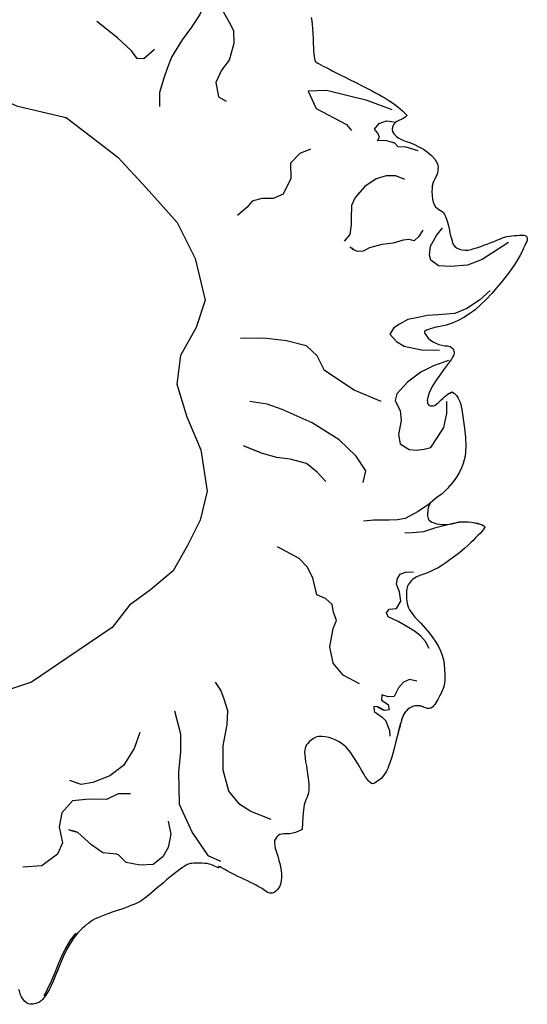
# Model space of a CAD drawing. Extents: x 0.01 to 5.08, y -2.44 to 3.93.
# Drawn here: x 3.05 to 5.08, y -2.44 to 1.51 of the extents above; entities that cross this region are included whole.
import ezdxf

# ---------------------------------------------------------------- set-up
doc = ezdxf.new("R2010")
doc.units = 0
doc.header["$MEASUREMENT"] = 0
doc.layers.add('Vector Layer 1', color=7, linetype='Continuous', lineweight=30)

msp = doc.modelspace()

# ---------------------------------------------------------------- linework, layer by layer
at = {"layer": 'Vector Layer 1', "color": 18, "lineweight": 30, "true_color": 0x000000}
for p, q in [((4.5418, 1.1466), (4.4406, 1.1848)), ((4.5418, 1.1466), (4.4406, 1.1848)), ((4.0398, -0.0351), (3.97, -0.0243)), ((4.0398, -0.0351), (3.97, -0.0243)), ((4.017, -0.2313), (3.9505, -0.2047)), ((3.2935, -1.5619), (3.2536, -1.548)), ((3.2935, -1.5619), (3.2536, -1.548)), ((3.2744, -1.7524), (3.2483, -1.7459))]:
    msp.add_line(p, q, dxfattribs=at)
for points in [[(3.7916, 1.6407), (3.7916, 1.6057), (3.7916, 1.6057), (3.7864, 1.5679), (3.7864, 1.5679), (3.7687, 1.5301), (3.7687, 1.5301), (3.7363, 1.4797), (3.7363, 1.4797), (3.6977, 1.4282), (3.6977, 1.4282), (3.6559, 1.3589), (3.6559, 1.3589), (3.6381, 1.3127), (3.6381, 1.3127), (3.6245, 1.2748), (3.6245, 1.2748), (3.6078, 1.2171), (3.6078, 1.2171), (3.6079, 1.1605)], [(4.2164, 1.5177), (4.2188, 1.5048), (4.2206, 1.4901), (4.2219, 1.4733), (4.2229, 1.4541), (4.2238, 1.4321), (4.2238, 1.4321), (4.2245, 1.4131), (4.2252, 1.3966), (4.2261, 1.3824), (4.227, 1.3705), (4.228, 1.3607), (4.2291, 1.353), (4.2304, 1.3471), (4.2318, 1.3431), (4.2333, 1.3407), (4.2333, 1.3407), (4.2354, 1.3392), (4.2397, 1.3365), (4.2462, 1.3329), (4.2545, 1.3284), (4.2646, 1.323), (4.2763, 1.3168), (4.2895, 1.31), (4.3038, 1.3026), (4.3193, 1.2948), (4.3357, 1.2865), (4.3528, 1.2778), (4.3705, 1.269), (4.3705, 1.269), (4.3958, 1.2564), (4.4187, 1.2448), (4.4395, 1.2342), (4.4582, 1.2245), (4.475, 1.2155), (4.4902, 1.2072), (4.504, 1.1994), (4.5164, 1.192), (4.5278, 1.1849), (4.5382, 1.1781), (4.5478, 1.1713), (4.5569, 1.1646), (4.5656, 1.1578), (4.5741, 1.1507), (4.5826, 1.1433), (4.5826, 1.1433), (4.5896, 1.137), (4.5963, 1.1302), (4.5963, 1.1302), (4.5999, 1.1255), (4.5999, 1.1255), (4.6004, 1.1246)], [(3.5167, 1.355), (3.4946, 1.3846), (3.4946, 1.3846), (3.4381, 1.4362), (3.4381, 1.4362), (3.3562, 1.5018)], [(2.8381, 1.2505), (3.0308, 1.1639), (3.0308, 1.1639), (3.0339, 1.1632), (3.0339, 1.1632), (3.2263, 1.1179), (3.2263, 1.1179), (3.2276, 1.1169)], [(4.4406, 1.1848), (4.2782, 1.2243), (4.2782, 1.2243), (4.2037, 1.2227), (4.2037, 1.2227), (4.2368, 1.1528), (4.2368, 1.1528), (4.3577, 1.0878), (4.3577, 1.0878), (4.3775, 1.0645)], [(4.4406, 1.1848), (4.2782, 1.2243), (4.2782, 1.2243), (4.2037, 1.2227), (4.2037, 1.2227), (4.2368, 1.1528), (4.2368, 1.1528), (4.3577, 1.0878), (4.3577, 1.0878), (4.3775, 1.0645)], [(4.6004, 1.1246), (4.6, 1.124), (4.6, 1.124), (4.5939, 1.1178), (4.5939, 1.1178), (4.5859, 1.1127), (4.5859, 1.1127), (4.5772, 1.1085), (4.5684, 1.1046), (4.5598, 1.1001), (4.5598, 1.1001), (4.5523, 1.0943), (4.5523, 1.0943), (4.5482, 1.0894), (4.5449, 1.0839), (4.5449, 1.0839), (4.5429, 1.0782), (4.5429, 1.0782), (4.5424, 1.0766), (4.5424, 1.0766), (4.5417, 1.0692), (4.5417, 1.0692), (4.5417, 1.0672), (4.5417, 1.0672), (4.5433, 1.0603), (4.5463, 1.054), (4.5504, 1.0483), (4.5504, 1.0483), (4.5587, 1.0402), (4.5682, 1.0336), (4.5682, 1.0336), (4.5809, 1.027), (4.5942, 1.0218), (4.5942, 1.0218), (4.6123, 1.0155), (4.6307, 1.0079), (4.649, 0.9991), (4.6667, 0.9889), (4.6834, 0.9773), (4.6988, 0.9642), (4.7123, 0.9496), (4.7123, 0.9496), (4.7185, 0.9402), (4.7185, 0.9402), (4.7229, 0.9297), (4.7229, 0.9297), (4.7254, 0.9175), (4.7253, 0.905), (4.7253, 0.905), (4.7249, 0.9026)], [(4.5449, 1.0153), (4.5441, 1.0162), (4.5441, 1.0162), (4.5137, 1.0235), (4.5137, 1.0235), (4.4831, 1.0221)], [(4.5449, 1.0153), (4.5441, 1.0162), (4.5441, 1.0162), (4.5137, 1.0235), (4.5137, 1.0235), (4.4831, 1.0221)], [(4.5659, 0.9984), (4.5504, 1.014), (4.5504, 1.014), (4.5449, 1.0153)], [(4.5659, 0.9984), (4.5504, 1.014), (4.5504, 1.014), (4.5449, 1.0153)], [(4.6458, 0.9827), (4.597, 0.9977), (4.597, 0.9977), (4.5659, 0.9984)], [(4.6458, 0.9827), (4.597, 0.9977), (4.597, 0.9977), (4.5659, 0.9984)], [(4.5854, 0.8699), (4.5566, 0.8821), (4.5566, 0.8821), (4.5177, 0.8821), (4.5177, 0.8821), (4.4778, 0.8699), (4.4778, 0.8699), (4.432, 0.8397), (4.432, 0.8397), (4.3934, 0.795), (4.3934, 0.795), (4.3786, 0.7635), (4.3786, 0.7635), (4.3768, 0.7134), (4.3768, 0.7134), (4.3768, 0.6851), (4.3768, 0.6851), (4.3714, 0.6468), (4.3714, 0.6468), (4.3487, 0.6201)], [(4.5617, 0.88), (4.5566, 0.8821), (4.5566, 0.8821), (4.5177, 0.8821), (4.5177, 0.8821), (4.4778, 0.8699), (4.4778, 0.8699), (4.432, 0.8397), (4.432, 0.8397), (4.3934, 0.795), (4.3934, 0.795), (4.3786, 0.7635), (4.3786, 0.7635), (4.3768, 0.7134), (4.3768, 0.7134), (4.3768, 0.6851), (4.3768, 0.6851), (4.3714, 0.6468), (4.3714, 0.6468), (4.3487, 0.6201)], [(4.5917, 0.8677), (4.5629, 0.88), (4.5629, 0.88), (4.5617, 0.88)], [(4.5917, 0.8677), (4.5629, 0.88), (4.5629, 0.88), (4.5617, 0.88)], [(4.7249, 0.9026), (4.7248, 0.9004), (4.7248, 0.9004), (4.7226, 0.8897), (4.7184, 0.8797), (4.7132, 0.87), (4.7132, 0.87), (4.7087, 0.862), (4.7051, 0.8535), (4.7051, 0.8535), (4.7035, 0.8479), (4.7035, 0.8479), (4.7029, 0.8449), (4.7029, 0.8449), (4.7014, 0.8325), (4.7011, 0.8199), (4.7011, 0.8199), (4.7018, 0.8032), (4.7035, 0.7888), (4.7062, 0.7766), (4.7101, 0.7665), (4.7152, 0.7583), (4.7215, 0.7519), (4.7291, 0.7472), (4.7291, 0.7472), (4.7359, 0.7435), (4.7419, 0.739), (4.7471, 0.7335), (4.7518, 0.7267), (4.7559, 0.7184), (4.7598, 0.7081), (4.7635, 0.6958), (4.7672, 0.681), (4.771, 0.6635), (4.771, 0.6635), (4.7735, 0.652), (4.7762, 0.6408), (4.779, 0.6304), (4.7817, 0.621), (4.7842, 0.6131), (4.7865, 0.6071), (4.7884, 0.6033), (4.7884, 0.6033), (4.7942, 0.5966), (4.802, 0.5912), (4.8115, 0.5872), (4.8222, 0.5846), (4.8339, 0.5836), (4.8462, 0.5842), (4.8588, 0.5864), (4.8588, 0.5864), (4.8658, 0.5884), (4.8749, 0.5912), (4.8855, 0.5948), (4.8972, 0.5989), (4.9097, 0.6034), (4.9225, 0.6081), (4.9351, 0.6129), (4.9472, 0.6176), (4.9583, 0.6221), (4.968, 0.6262), (4.9759, 0.6297), (4.9816, 0.6325), (4.9816, 0.6325), (4.9866, 0.6345), (4.9936, 0.6365), (5.0021, 0.6383), (5.0118, 0.6399), (5.0221, 0.6412), (5.0328, 0.6423), (5.0433, 0.6431), (5.0531, 0.6436), (5.062, 0.6437), (5.0694, 0.6433), (5.0749, 0.6425), (5.0781, 0.6412), (5.0781, 0.6412), (5.0801, 0.6394), (5.0801, 0.6394), (5.0808, 0.6385)], [(4.9344, 0.4215), (4.8914, 0.3828), (4.8914, 0.3828), (4.8417, 0.3499), (4.8417, 0.3499), (4.7933, 0.3292), (4.7933, 0.3292), (4.7264, 0.324), (4.7264, 0.324), (4.6825, 0.3219), (4.6825, 0.3219), (4.646, 0.3135), (4.646, 0.3135), (4.6042, 0.3051), (4.6042, 0.3051), (4.5702, 0.2867), (4.5702, 0.2867), (4.5478, 0.2725), (4.5478, 0.2725), (4.5321, 0.2467), (4.5321, 0.2467), (4.5593, 0.2168), (4.5593, 0.2168), (4.5896, 0.1979), (4.5896, 0.1979), (4.6585, 0.1832), (4.6585, 0.1832), (4.7308, 0.1818)], [(4.9344, 0.4215), (4.8914, 0.3828), (4.8914, 0.3828), (4.8417, 0.3499), (4.8417, 0.3499), (4.7933, 0.3292), (4.7933, 0.3292), (4.7264, 0.324), (4.7264, 0.324), (4.6825, 0.3219), (4.6825, 0.3219), (4.646, 0.3135), (4.646, 0.3135), (4.6042, 0.3051), (4.6042, 0.3051), (4.5702, 0.2867), (4.5702, 0.2867), (4.5478, 0.2725), (4.5478, 0.2725), (4.5321, 0.2467), (4.5321, 0.2467), (4.5593, 0.2168), (4.5593, 0.2168), (4.5896, 0.1979), (4.5896, 0.1979), (4.6585, 0.1832), (4.6585, 0.1832), (4.7308, 0.1818)], [(4.6711, 0.2571), (4.6712, 0.2569), (4.6712, 0.2569), (4.6718, 0.2531), (4.6731, 0.2495), (4.6731, 0.2495), (4.6787, 0.2394), (4.6863, 0.2304), (4.6955, 0.2225), (4.7059, 0.2157), (4.7172, 0.21), (4.7289, 0.2055), (4.7408, 0.2022), (4.7524, 0.2), (4.7633, 0.1991), (4.7633, 0.1991), (4.7688, 0.1982), (4.7739, 0.1963), (4.7739, 0.1963), (4.7802, 0.1925), (4.7854, 0.1873), (4.7854, 0.1873), (4.788, 0.1831), (4.7895, 0.1784), (4.7895, 0.1784), (4.7897, 0.1746)], [(4.1922, 0.2004), (4.1914, 0.2012), (4.1914, 0.2012), (4.1177, 0.2198), (4.1177, 0.2198), (4.0257, 0.2303), (4.0257, 0.2303), (3.9322, 0.2286)], [(4.7897, 0.1746), (4.7899, 0.1699), (4.7888, 0.1652), (4.7871, 0.1608), (4.7871, 0.1608), (4.7833, 0.1535), (4.779, 0.1466), (4.779, 0.1466), (4.7636, 0.1244), (4.7476, 0.1027), (4.7476, 0.1027), (4.7326, 0.0824), (4.7181, 0.0617), (4.7046, 0.0403), (4.7046, 0.0403), (4.6968, 0.0257), (4.6903, 0.0105), (4.6903, 0.0105), (4.6846, -0.0076), (4.6846, -0.0076), (4.6827, -0.0147)], [(4.7675, 0.1402), (4.7073, 0.119), (4.7073, 0.119), (4.6567, 0.094), (4.6567, 0.094), (4.6027, 0.0539), (4.6027, 0.0539), (4.5603, 0.007), (4.5603, 0.007), (4.5532, -0.0199), (4.5532, -0.0199), (4.5629, -0.0395), (4.5629, -0.0395), (4.5737, -0.0596), (4.5737, -0.0596), (4.577, -0.1004), (4.577, -0.1004), (4.5662, -0.1563), (4.5662, -0.1563), (4.5729, -0.1939), (4.5729, -0.1939), (4.6097, -0.217)], [(4.7675, 0.1402), (4.7073, 0.119), (4.7073, 0.119), (4.6567, 0.094), (4.6567, 0.094), (4.6027, 0.0539), (4.6027, 0.0539), (4.5603, 0.007), (4.5603, 0.007), (4.5532, -0.0199), (4.5532, -0.0199), (4.5629, -0.0395), (4.5629, -0.0395), (4.5737, -0.0596), (4.5737, -0.0596), (4.577, -0.1004), (4.577, -0.1004), (4.5662, -0.1563), (4.5662, -0.1563), (4.5729, -0.1939), (4.5729, -0.1939), (4.6097, -0.217)], [(4.4255, -0.3493), (4.4359, -0.3019), (4.4359, -0.3019), (4.3973, -0.2431), (4.3973, -0.2431), (4.3284, -0.1778), (4.3284, -0.1778), (4.2197, -0.1097), (4.2197, -0.1097), (4.1001, -0.0564), (4.1001, -0.0564), (4.0398, -0.0351)], [(4.4255, -0.3493), (4.4359, -0.3019), (4.4359, -0.3019), (4.3973, -0.2431), (4.3973, -0.2431), (4.3284, -0.1778), (4.3284, -0.1778), (4.2197, -0.1097), (4.2197, -0.1097), (4.1001, -0.0564), (4.1001, -0.0564), (4.0398, -0.0351)], [(4.6097, -0.217), (4.6371, -0.2193), (4.6371, -0.2193), (4.6694, -0.2159), (4.6694, -0.2159), (4.696, -0.2092), (4.696, -0.2092), (4.7225, -0.17), (4.7225, -0.17), (4.7483, -0.1283), (4.7483, -0.1283), (4.7612, -0.0724), (4.7612, -0.0724), (4.7612, -0.0241)], [(4.6097, -0.217), (4.6371, -0.2193), (4.6371, -0.2193), (4.6694, -0.2159), (4.6694, -0.2159), (4.696, -0.2092), (4.696, -0.2092), (4.7225, -0.17), (4.7225, -0.17), (4.7483, -0.1283), (4.7483, -0.1283), (4.7612, -0.0724), (4.7612, -0.0724), (4.7612, -0.0241)], [(4.6827, -0.0147), (4.6824, -0.0172), (4.6824, -0.0172), (4.6826, -0.027), (4.6826, -0.027), (4.6838, -0.0313), (4.6857, -0.0353), (4.6857, -0.0353), (4.6891, -0.0388), (4.6934, -0.0409), (4.6981, -0.0419), (4.6981, -0.0419), (4.7012, -0.0419), (4.7012, -0.0419), (4.7063, -0.0415), (4.7063, -0.0415), (4.7122, -0.04)], [(4.2745, -0.3454), (4.2406, -0.3071), (4.2406, -0.3071), (4.1978, -0.2723)], [(4.6967, -0.4292), (4.6953, -0.4312), (4.6953, -0.4312), (4.6899, -0.4407), (4.6861, -0.451), (4.6845, -0.4619)], [(4.6845, -0.4619), (4.6837, -0.4743), (4.6837, -0.4743), (4.6837, -0.4825), (4.6842, -0.4888), (4.6853, -0.4936), (4.6872, -0.4975), (4.6903, -0.5008), (4.6948, -0.5041), (4.7008, -0.5078), (4.7008, -0.5078), (4.7094, -0.5116), (4.72, -0.5145), (4.732, -0.5165), (4.7449, -0.5176), (4.7579, -0.5176), (4.7705, -0.5167), (4.7821, -0.5148), (4.7921, -0.5118), (4.7921, -0.5118), (4.8005, -0.5093), (4.8107, -0.5077), (4.8222, -0.507), (4.8347, -0.5069), (4.8476, -0.5076), (4.8605, -0.5089), (4.8729, -0.5108), (4.8845, -0.5132), (4.8948, -0.5161), (4.9033, -0.5194), (4.9095, -0.523)], [(4.4097, -1.1581), (4.3451, -1.1222), (4.3451, -1.1222), (4.304, -1.075), (4.304, -1.075), (4.2908, -1.0088), (4.2908, -1.0088), (4.304, -0.9355), (4.304, -0.9355), (4.3178, -0.9028), (4.3178, -0.9028), (4.3054, -0.8703), (4.3054, -0.8703), (4.3007, -0.8392), (4.3007, -0.8392), (4.2739, -0.8144), (4.2739, -0.8144), (4.2396, -0.8008), (4.2396, -0.8008), (4.2229, -0.7325), (4.2229, -0.7325), (4.1999, -0.6884), (4.1999, -0.6884), (4.1686, -0.6548), (4.1686, -0.6548), (4.0808, -0.6075)], [(4.4097, -1.1581), (4.3451, -1.1222), (4.3451, -1.1222), (4.304, -1.075), (4.304, -1.075), (4.2908, -1.0088), (4.2908, -1.0088), (4.304, -0.9355), (4.304, -0.9355), (4.3178, -0.9028), (4.3178, -0.9028), (4.3054, -0.8703), (4.3054, -0.8703), (4.3007, -0.8392), (4.3007, -0.8392), (4.2739, -0.8144), (4.2739, -0.8144), (4.2396, -0.8008), (4.2396, -0.8008), (4.2229, -0.7325), (4.2229, -0.7325), (4.1999, -0.6884), (4.1999, -0.6884), (4.1686, -0.6548), (4.1686, -0.6548), (4.0808, -0.6075)], [(4.6409, -1.1462), (4.6111, -1.1404), (4.6111, -1.1404), (4.5865, -1.1509), (4.5865, -1.1509), (4.5671, -1.173), (4.5671, -1.173), (4.5498, -1.2078), (4.5498, -1.2078), (4.5258, -1.2094), (4.5258, -1.2094), (4.5001, -1.2015), (4.5001, -1.2015), (4.4985, -1.2225), (4.4985, -1.2225), (4.5252, -1.2404), (4.5252, -1.2404), (4.5289, -1.262), (4.5289, -1.262), (4.5121, -1.2652), (4.5121, -1.2652), (4.4844, -1.2494), (4.4844, -1.2494), (4.4671, -1.2483), (4.4671, -1.2483), (4.4687, -1.2683), (4.4687, -1.2683), (4.5017, -1.2915), (4.5017, -1.2915), (4.5153, -1.3062), (4.5153, -1.3062), (4.522, -1.3242), (4.522, -1.3242), (4.531, -1.3447), (4.531, -1.3447), (4.5326, -1.3678)], [(4.6409, -1.1462), (4.6111, -1.1404), (4.6111, -1.1404), (4.5865, -1.1509), (4.5865, -1.1509), (4.5671, -1.173), (4.5671, -1.173), (4.5498, -1.2078), (4.5498, -1.2078), (4.5258, -1.2094), (4.5258, -1.2094), (4.5001, -1.2015), (4.5001, -1.2015), (4.4985, -1.2225), (4.4985, -1.2225), (4.5252, -1.2404), (4.5252, -1.2404), (4.5289, -1.262), (4.5289, -1.262), (4.5121, -1.2652), (4.5121, -1.2652), (4.5077, -1.2627)], [(4.4816, -1.2492), (4.4671, -1.2483), (4.4671, -1.2483), (4.4687, -1.2683), (4.4687, -1.2683), (4.5017, -1.2915), (4.5017, -1.2915), (4.5153, -1.3062), (4.5153, -1.3062), (4.522, -1.3242), (4.522, -1.3242), (4.531, -1.3447), (4.531, -1.3447), (4.5326, -1.3678)], [(4.6733, -1.2533), (4.6687, -1.2513), (4.6687, -1.2513), (4.6584, -1.2474), (4.6584, -1.2474), (4.6527, -1.2461), (4.6527, -1.2461), (4.6446, -1.2454), (4.6446, -1.2454), (4.6343, -1.246), (4.6343, -1.246), (4.6241, -1.2486), (4.6241, -1.2486), (4.6165, -1.2519), (4.6165, -1.2519), (4.6115, -1.2547), (4.6115, -1.2547), (4.6081, -1.257), (4.6081, -1.257), (4.6039, -1.2602), (4.6039, -1.2602), (4.5983, -1.2654), (4.5983, -1.2654), (4.5946, -1.2694), (4.5913, -1.2738), (4.5882, -1.2789), (4.5852, -1.285), (4.5823, -1.2926), (4.5791, -1.302), (4.5757, -1.3135)], [(3.6681, -1.2657), (3.6918, -1.358), (3.6918, -1.358), (3.6918, -1.4319), (3.6918, -1.4319), (3.6839, -1.511), (3.6839, -1.511), (3.6865, -1.6403), (3.6865, -1.6403), (3.739, -1.7538), (3.739, -1.7538), (3.802, -1.8461), (3.802, -1.8461), (3.8518, -1.8699)], [(3.6681, -1.2657), (3.6918, -1.358), (3.6918, -1.358), (3.6918, -1.4319), (3.6918, -1.4319), (3.6839, -1.511), (3.6839, -1.511), (3.6865, -1.6403), (3.6865, -1.6403), (3.739, -1.7538), (3.739, -1.7538), (3.802, -1.8461), (3.802, -1.8461), (3.8518, -1.8699)], [(4.5962, -1.2676), (4.5932, -1.2712), (4.5903, -1.2753), (4.5877, -1.2799), (4.5851, -1.2854), (4.5825, -1.292), (4.5798, -1.3), (4.5769, -1.3095), (4.5737, -1.3209), (4.5701, -1.3343), (4.5662, -1.35), (4.5617, -1.3683), (4.5617, -1.3683), (4.5553, -1.394), (4.5493, -1.4169), (4.5437, -1.4373), (4.5384, -1.4553), (4.5333, -1.4712), (4.5283, -1.4851), (4.5234, -1.4972), (4.5184, -1.5077), (4.5133, -1.5168), (4.5081, -1.5246), (4.5026, -1.5314), (4.4968, -1.5372), (4.4906, -1.5424), (4.4906, -1.5424), (4.4835, -1.5476), (4.4768, -1.5522), (4.4709, -1.5558), (4.4662, -1.5581), (4.4633, -1.559), (4.4633, -1.559), (4.4589, -1.5578), (4.4536, -1.5542), (4.4475, -1.5483), (4.4408, -1.5401), (4.4336, -1.5299), (4.426, -1.5178), (4.4181, -1.5039), (4.4181, -1.5039), (4.4065, -1.4831), (4.3956, -1.4648), (4.3854, -1.4487), (4.3756, -1.4348), (4.366, -1.4227), (4.3565, -1.4123), (4.3468, -1.4034), (4.3368, -1.3958), (4.3263, -1.3892), (4.3151, -1.3835), (4.3031, -1.3785), (4.3031, -1.3785), (4.2869, -1.3732), (4.2721, -1.3698), (4.2586, -1.3685), (4.2463, -1.3692), (4.2351, -1.372), (4.2249, -1.3768), (4.2156, -1.3836), (4.2156, -1.3836), (4.2084, -1.3902), (4.2025, -1.3965), (4.1978, -1.4026), (4.1942, -1.4089), (4.1918, -1.4159), (4.1904, -1.4237), (4.19, -1.4327), (4.1904, -1.4433), (4.1918, -1.4557), (4.194, -1.4703), (4.1969, -1.4874), (4.1969, -1.4874), (4.2005, -1.509), (4.2033, -1.5281), (4.2054, -1.545), (4.2066, -1.5597), (4.2069, -1.5728), (4.2065, -1.5843), (4.2052, -1.5946), (4.2031, -1.6039), (4.2002, -1.6126), (4.1965, -1.6208), (4.1965, -1.6208), (4.1932, -1.6277), (4.1906, -1.6352), (4.1883, -1.6436), (4.1865, -1.6532), (4.185, -1.6642), (4.1837, -1.6771), (4.1827, -1.692), (4.1827, -1.692), (4.1799, -1.7422), (4.1799, -1.7422), (4.1624, -1.7509), (4.1624, -1.7509), (4.1533, -1.7545), (4.1421, -1.7573), (4.1297, -1.7591), (4.1171, -1.7597), (4.1171, -1.7597), (4.1062, -1.76), (4.0973, -1.761), (4.0901, -1.7631), (4.0842, -1.7665), (4.0789, -1.7714), (4.074, -1.7781), (4.069, -1.7869)], [(3.4913, -1.5986), (3.4414, -1.5986), (3.4414, -1.5986), (3.3945, -1.6219), (3.3945, -1.6219), (3.3249, -1.6202), (3.3249, -1.6202), (3.2578, -1.6276), (3.2578, -1.6276), (3.2158, -1.6751), (3.2158, -1.6751), (3.2041, -1.7318), (3.2041, -1.7318), (3.2184, -1.7965), (3.2184, -1.7965), (3.1975, -1.8416), (3.1975, -1.8416), (3.1344, -1.8888), (3.1344, -1.8888), (3.0584, -1.8941)], [(3.4913, -1.5986), (3.4414, -1.5986), (3.4414, -1.5986), (3.3945, -1.6219), (3.3945, -1.6219), (3.3249, -1.6202), (3.3249, -1.6202), (3.2578, -1.6276), (3.2578, -1.6276), (3.2158, -1.6751), (3.2158, -1.6751), (3.2041, -1.7318), (3.2041, -1.7318), (3.2184, -1.7965), (3.2184, -1.7965), (3.1975, -1.8416), (3.1975, -1.8416), (3.1344, -1.8888), (3.1344, -1.8888), (3.0584, -1.8941)], [(3.2744, -1.7524), (3.2735, -1.7516), (3.2735, -1.7516), (3.242, -1.7437)], [(3.2744, -1.7524), (3.2735, -1.7516), (3.2735, -1.7516), (3.242, -1.7437)], [(3.3796, -1.8364), (3.3345, -1.8039), (3.3345, -1.8039), (3.2798, -1.7538), (3.2798, -1.7538), (3.2744, -1.7524), (3.2744, -1.7524), (3.2483, -1.7459)], [(3.438, -1.8431), (3.4362, -1.8413), (3.4362, -1.8413), (3.3796, -1.8364)], [(3.438, -1.8431), (3.4362, -1.8413), (3.4362, -1.8413), (3.3796, -1.8364)], [(3.4728, -1.874), (3.4425, -1.8435), (3.4425, -1.8435), (3.438, -1.8431)], [(3.2705, -2.1591), (3.2703, -2.1594), (3.2703, -2.1594), (3.2585, -2.1741), (3.2477, -2.1895), (3.2477, -2.1895), (3.2377, -2.2055), (3.2284, -2.2221), (3.2284, -2.2221), (3.2138, -2.2522), (3.201, -2.2832), (3.201, -2.2832), (3.1874, -2.3177), (3.1731, -2.3518), (3.157, -2.3852), (3.157, -2.3852), (3.1504, -2.397), (3.1431, -2.4084), (3.1431, -2.4084), (3.1428, -2.4088)], [(3.2705, -2.1591), (3.2703, -2.1594), (3.2703, -2.1594), (3.2585, -2.1741), (3.2477, -2.1895), (3.2477, -2.1895), (3.2377, -2.2055), (3.2284, -2.2221), (3.2284, -2.2221), (3.2138, -2.2522), (3.201, -2.2832), (3.201, -2.2832), (3.1874, -2.3177), (3.1731, -2.3518), (3.157, -2.3852), (3.157, -2.3852), (3.1504, -2.397), (3.1431, -2.4084), (3.1431, -2.4084), (3.1428, -2.4088)]]:
    msp.add_lwpolyline(points, dxfattribs=at)
at = {"layer": 'Vector Layer 1', "color": 18, "lineweight": 30, "true_color": 0x000000, "extrusion": (0, 0, -1)}
for points in [[(-3.8519, 1.6354), (-3.8519, 1.5749), (-3.8519, 1.5749), (-3.8656, 1.537), (-3.8656, 1.537), (-3.8865, 1.4992), (-3.8865, 1.4992), (-3.9043, 1.4656), (-3.9043, 1.4656), (-3.9064, 1.4141), (-3.9064, 1.4141), (-3.8876, 1.3469), (-3.8876, 1.3469), (-3.8562, 1.306), (-3.8562, 1.306), (-3.8333, 1.2566), (-3.8333, 1.2566), (-3.8447, 1.1999), (-3.8447, 1.1999), (-3.8755, 1.1816)], [(-3.8519, 1.6354), (-3.8519, 1.5749), (-3.8519, 1.5749), (-3.8656, 1.537), (-3.8656, 1.537), (-3.8865, 1.4992), (-3.8865, 1.4992), (-3.9043, 1.4656), (-3.9043, 1.4656), (-3.9064, 1.4141), (-3.9064, 1.4141), (-3.8876, 1.3469), (-3.8876, 1.3469), (-3.8562, 1.306), (-3.8562, 1.306), (-3.8333, 1.2566), (-3.8333, 1.2566), (-3.8447, 1.1999), (-3.8447, 1.1999), (-3.8755, 1.1816)], [(-3.5874, 1.3889), (-3.5445, 1.3524), (-3.5445, 1.3524), (-3.5183, 1.3529), (-3.5183, 1.3529), (-3.4946, 1.3846), (-3.4946, 1.3846), (-3.4381, 1.4362), (-3.4381, 1.4362), (-3.3562, 1.5018)], [(-3.2276, 1.1169), (-3.2326, 1.1157), (-3.2326, 1.1157), (-3.4405, 0.9568), (-3.4405, 0.9568), (-3.5535, 0.8341), (-3.5535, 0.8341), (-3.6784, 0.6952), (-3.6784, 0.6952), (-3.7508, 0.5497), (-3.7508, 0.5497), (-3.7902, 0.3835), (-3.7902, 0.3835), (-3.7547, 0.2733), (-3.7547, 0.2733), (-3.691, 0.1609), (-3.691, 0.1609), (-3.6775, 0.0452), (-3.6775, 0.0452), (-3.7175, -0.0855), (-3.7175, -0.0855), (-3.7732, -0.2183), (-3.7732, -0.2183), (-3.7986, -0.3835), (-3.7986, -0.3835), (-3.7704, -0.5001), (-3.7704, -0.5001), (-3.7191, -0.6016), (-3.7191, -0.6016), (-3.6628, -0.7032), (-3.6628, -0.7032), (-3.5718, -0.7798), (-3.5718, -0.7798), (-3.4874, -0.8414), (-3.4874, -0.8414), (-3.4178, -0.9313), (-3.4178, -0.9313), (-3.2392, -1.0513), (-3.2392, -1.0513), (-3.0932, -1.1505), (-3.0932, -1.1505), (-2.9183, -1.2087)], [(-4.4831, 1.0221), (-4.4907, 1.0377), (-4.4907, 1.0377), (-4.4834, 1.0529), (-4.4834, 1.0529), (-4.4807, 1.0566), (-4.4768, 1.0612), (-4.4729, 1.0658), (-4.4702, 1.0695), (-4.4702, 1.0695), (-4.4897, 1.0924), (-4.4897, 1.0924), (-4.5183, 1.1028), (-4.5183, 1.1028), (-4.5497, 1.0995)], [(-4.4831, 1.0221), (-4.4907, 1.0377), (-4.4907, 1.0377), (-4.4834, 1.0529), (-4.4834, 1.0529), (-4.4807, 1.0566), (-4.4768, 1.0612), (-4.4729, 1.0658), (-4.4702, 1.0695), (-4.4702, 1.0695), (-4.4897, 1.0924), (-4.4897, 1.0924), (-4.5183, 1.1028), (-4.5183, 1.1028), (-4.5497, 1.0995)], [(-4.214, 0.989), (-4.1713, 0.9724), (-4.1713, 0.9724), (-4.1327, 0.9335), (-4.1327, 0.9335), (-4.1347, 0.8715), (-4.1347, 0.8715), (-4.1034, 0.8085), (-4.1034, 0.8085), (-4.0637, 0.7917), (-4.0637, 0.7917), (-4.0177, 0.7906), (-4.0177, 0.7906), (-3.9791, 0.7801), (-3.9791, 0.7801), (-3.9595, 0.7568), (-3.9595, 0.7568), (-3.9201, 0.7225)], [(-4.214, 0.989), (-4.1713, 0.9724), (-4.1713, 0.9724), (-4.1327, 0.9335), (-4.1327, 0.9335), (-4.1347, 0.8715), (-4.1347, 0.8715), (-4.1034, 0.8085), (-4.1034, 0.8085), (-4.0637, 0.7917), (-4.0637, 0.7917), (-4.0177, 0.7906), (-4.0177, 0.7906), (-3.9791, 0.7801), (-3.9791, 0.7801), (-3.9595, 0.7568), (-3.9595, 0.7568), (-3.9201, 0.7225)], [(-4.725, 0.903), (-4.7235, 0.8926), (-4.7195, 0.8818), (-4.7132, 0.87), (-4.7132, 0.87), (-4.7072, 0.8589), (-4.7072, 0.8589), (-4.7043, 0.8509), (-4.7024, 0.8425), (-4.7024, 0.8425), (-4.7013, 0.8312), (-4.7011, 0.8199), (-4.7011, 0.8199), (-4.7018, 0.8032), (-4.7035, 0.7888), (-4.7062, 0.7766), (-4.7101, 0.7665), (-4.7152, 0.7583), (-4.7215, 0.7519), (-4.7291, 0.7472), (-4.7291, 0.7472), (-4.7359, 0.7435), (-4.7419, 0.739), (-4.7471, 0.7335), (-4.7518, 0.7267), (-4.7559, 0.7184), (-4.7598, 0.7081), (-4.7635, 0.6958), (-4.7672, 0.681), (-4.771, 0.6635), (-4.771, 0.6635), (-4.7735, 0.652), (-4.7762, 0.6408), (-4.779, 0.6304), (-4.7817, 0.621), (-4.7842, 0.6131), (-4.7865, 0.6071), (-4.7884, 0.6033), (-4.7884, 0.6033), (-4.7942, 0.5966), (-4.802, 0.5912), (-4.8115, 0.5872), (-4.8222, 0.5846), (-4.8339, 0.5836), (-4.8462, 0.5842), (-4.8588, 0.5864), (-4.8588, 0.5864), (-4.8658, 0.5884), (-4.8749, 0.5912), (-4.8855, 0.5948), (-4.8972, 0.5989), (-4.9097, 0.6034), (-4.9225, 0.6081), (-4.9351, 0.6129), (-4.9472, 0.6176), (-4.9583, 0.6221), (-4.968, 0.6262), (-4.9759, 0.6297), (-4.9816, 0.6325), (-4.9816, 0.6325), (-4.9866, 0.6345), (-4.9936, 0.6365), (-5.0021, 0.6383), (-5.0118, 0.6399), (-5.0221, 0.6412), (-5.0328, 0.6423), (-5.0433, 0.6431), (-5.0531, 0.6436), (-5.062, 0.6437), (-5.0694, 0.6433), (-5.0749, 0.6425), (-5.0781, 0.6412), (-5.0781, 0.6412), (-5.0807, 0.6387), (-5.0826, 0.6361), (-5.0837, 0.6331), (-5.0839, 0.6294), (-5.0831, 0.6248), (-5.0813, 0.6189), (-5.0784, 0.6117), (-5.0744, 0.6027), (-5.0691, 0.5917), (-5.0626, 0.5785), (-5.0626, 0.5785), (-5.0537, 0.5615), (-5.044, 0.5446), (-5.0334, 0.5275), (-5.0217, 0.51), (-5.0086, 0.4919), (-4.9942, 0.4731), (-4.9783, 0.4532), (-4.9606, 0.4322), (-4.9411, 0.4097), (-4.9411, 0.4097), (-4.9187, 0.3855), (-4.8964, 0.3639), (-4.874, 0.3446), (-4.8515, 0.3278), (-4.8287, 0.3133), (-4.8057, 0.3011), (-4.7823, 0.2911), (-4.7583, 0.2832), (-4.7338, 0.2775), (-4.7338, 0.2775), (-4.7183, 0.2743), (-4.7029, 0.2705), (-4.6878, 0.2657), (-4.6878, 0.2657), (-4.6798, 0.2624), (-4.6723, 0.2581), (-4.6723, 0.2581), (-4.6711, 0.2571)], [(-4.7268, 0.5205), (-4.6961, 0.5436), (-4.6961, 0.5436), (-4.6909, 0.5642), (-4.6909, 0.5642), (-4.6952, 0.5999), (-4.6952, 0.5999), (-4.719, 0.6421), (-4.719, 0.6421), (-4.744, 0.6735)], [(-4.7268, 0.5205), (-4.6961, 0.5436), (-4.6961, 0.5436), (-4.6909, 0.5642), (-4.6909, 0.5642), (-4.6952, 0.5999), (-4.6952, 0.5999), (-4.719, 0.6421), (-4.719, 0.6421), (-4.744, 0.6735)], [(-4.6649, 0.6634), (-4.6475, 0.6376), (-4.6475, 0.6376), (-4.6301, 0.6218), (-4.6301, 0.6218), (-4.608, 0.627), (-4.608, 0.627), (-4.5849, 0.6243), (-4.5849, 0.6243), (-4.5454, 0.6117), (-4.5454, 0.6117), (-4.4999, 0.6058), (-4.4999, 0.6058), (-4.4498, 0.5932), (-4.4498, 0.5932), (-4.4248, 0.5799), (-4.4248, 0.5799), (-4.4017, 0.5785), (-4.4017, 0.5785), (-4.3839, 0.5859), (-4.3839, 0.5859), (-4.3719, 0.5968)], [(-4.6649, 0.6634), (-4.6475, 0.6376), (-4.6475, 0.6376), (-4.6301, 0.6218), (-4.6301, 0.6218), (-4.608, 0.627), (-4.608, 0.627), (-4.5849, 0.6243), (-4.5849, 0.6243), (-4.5454, 0.6117), (-4.5454, 0.6117), (-4.4999, 0.6058), (-4.4999, 0.6058), (-4.4498, 0.5932), (-4.4498, 0.5932), (-4.4248, 0.5799), (-4.4248, 0.5799), (-4.4017, 0.5785), (-4.4017, 0.5785), (-4.3839, 0.5859), (-4.3839, 0.5859), (-4.3719, 0.5968)], [(-4.4026, 0.5786), (-4.3902, 0.5837), (-4.3902, 0.5837), (-4.3782, 0.5947)], [(-4.4026, 0.5786), (-4.3902, 0.5837), (-4.3902, 0.5837), (-4.3782, 0.5947)], [(-5.0087, 0.6149), (-4.9024, 0.5458), (-4.9024, 0.5458), (-4.8444, 0.5236), (-4.8444, 0.5236), (-4.7753, 0.5185), (-4.7753, 0.5185), (-4.7268, 0.5205)], [(-5.0087, 0.6149), (-4.9024, 0.5458), (-4.9024, 0.5458), (-4.8444, 0.5236), (-4.8444, 0.5236), (-4.7753, 0.5185), (-4.7753, 0.5185), (-4.7268, 0.5205)], [(-4.4974, -0.0243), (-4.3884, 0.0219), (-4.3884, 0.0219), (-4.27, 0.0999), (-4.27, 0.0999), (-4.2398, 0.1594), (-4.2398, 0.1594), (-4.1977, 0.1991), (-4.1977, 0.1991), (-4.1922, 0.2004)], [(-4.4974, -0.0243), (-4.3884, 0.0219), (-4.3884, 0.0219), (-4.27, 0.0999), (-4.27, 0.0999), (-4.2398, 0.1594), (-4.2398, 0.1594), (-4.1977, 0.1991), (-4.1977, 0.1991), (-4.1922, 0.2004)], [(-4.7122, -0.04), (-4.7136, -0.0391), (-4.7136, -0.0391), (-4.7265, -0.0287), (-4.7386, -0.0172), (-4.7386, -0.0172), (-4.7461, -0.01), (-4.7533, -0.0034), (-4.76, 0.0021), (-4.7657, 0.0064), (-4.7702, 0.0092), (-4.773, 0.0102), (-4.773, 0.0102), (-4.7749, 0.01)], [(-4.7749, 0.01), (-4.7755, 0.0104), (-4.7755, 0.0104), (-4.7811, 0.0154), (-4.7811, 0.0154), (-4.7911, 0.0085), (-4.7994, 0), (-4.8061, -0.0099), (-4.8113, -0.0207), (-4.8154, -0.0321), (-4.8184, -0.0439), (-4.8206, -0.0557), (-4.8206, -0.0557), (-4.8252, -0.084), (-4.8296, -0.1127), (-4.8335, -0.1415), (-4.8362, -0.1704), (-4.8372, -0.1993), (-4.8361, -0.228), (-4.8361, -0.228), (-4.8341, -0.2432), (-4.831, -0.2582), (-4.831, -0.2582), (-4.8268, -0.2731), (-4.8215, -0.2876), (-4.8215, -0.2876), (-4.8118, -0.3083), (-4.8002, -0.328), (-4.7868, -0.3464), (-4.7868, -0.3464), (-4.78, -0.3546), (-4.7727, -0.3624), (-4.7727, -0.3624), (-4.7694, -0.3657), (-4.7694, -0.3657), (-4.7688, -0.3663)], [(-4.017, -0.2313), (-4.0139, -0.2305), (-4.0139, -0.2305), (-3.9442, -0.2025)], [(-4.017, -0.2313), (-4.0139, -0.2305), (-4.0139, -0.2305), (-3.9442, -0.2025)], [(-4.1978, -0.2723), (-4.132, -0.2558), (-4.132, -0.2558), (-4.0787, -0.2494), (-4.0787, -0.2494), (-4.0202, -0.2326), (-4.0202, -0.2326), (-4.017, -0.2313), (-4.017, -0.2313), (-3.9505, -0.2047)], [(-4.7688, -0.3663), (-4.7642, -0.3717), (-4.7642, -0.3717), (-4.7494, -0.3883), (-4.7494, -0.3883), (-4.7405, -0.3965), (-4.7305, -0.4033), (-4.7305, -0.4033), (-4.7212, -0.409), (-4.7124, -0.4154), (-4.7124, -0.4154), (-4.6948, -0.4309), (-4.6948, -0.4309), (-4.6935, -0.4323)], [(-4.7688, -0.3663), (-4.7642, -0.3717), (-4.7642, -0.3717), (-4.7494, -0.3883), (-4.7494, -0.3883), (-4.7405, -0.3965), (-4.7305, -0.4033), (-4.7305, -0.4033), (-4.7212, -0.409), (-4.7124, -0.4154), (-4.7124, -0.4154), (-4.6948, -0.4309), (-4.6948, -0.4309), (-4.6935, -0.4323)], [(-4.6971, -0.4289), (-4.6966, -0.4293), (-4.6966, -0.4293), (-4.6935, -0.4323), (-4.6935, -0.4323), (-4.6876, -0.4379), (-4.6876, -0.4379), (-4.6463, -0.4659), (-4.6463, -0.4659), (-4.5942, -0.4937), (-4.5942, -0.4937), (-4.5632, -0.4997), (-4.5632, -0.4997), (-4.5296, -0.5004), (-4.5296, -0.5004), (-4.4683, -0.501), (-4.4683, -0.501), (-4.4268, -0.5043)], [(-4.6971, -0.4289), (-4.6966, -0.4293), (-4.6966, -0.4293), (-4.6935, -0.4323), (-4.6935, -0.4323), (-4.6876, -0.4379), (-4.6876, -0.4379), (-4.6463, -0.4659), (-4.6463, -0.4659), (-4.5942, -0.4937), (-4.5942, -0.4937), (-4.5632, -0.4997), (-4.5632, -0.4997), (-4.5296, -0.5004), (-4.5296, -0.5004), (-4.4683, -0.501), (-4.4683, -0.501), (-4.4268, -0.5043)], [(-4.6846, -0.4616), (-4.684, -0.4675), (-4.6837, -0.4743), (-4.6837, -0.4743), (-4.6837, -0.4825), (-4.6842, -0.4888), (-4.6853, -0.4936), (-4.6872, -0.4975), (-4.6903, -0.5008), (-4.6948, -0.5041), (-4.7008, -0.5078), (-4.7008, -0.5078), (-4.7094, -0.5116), (-4.72, -0.5145), (-4.732, -0.5165), (-4.7449, -0.5176), (-4.7579, -0.5176), (-4.7705, -0.5167), (-4.7821, -0.5148), (-4.7921, -0.5118), (-4.7921, -0.5118), (-4.8004, -0.5093), (-4.8105, -0.5078), (-4.8218, -0.507), (-4.8341, -0.5069), (-4.8469, -0.5075), (-4.8596, -0.5088), (-4.872, -0.5106), (-4.8836, -0.5129), (-4.8938, -0.5158), (-4.9024, -0.519), (-4.9089, -0.5226), (-4.9128, -0.5265), (-4.9128, -0.5265), (-4.9127, -0.5289), (-4.9105, -0.5331), (-4.9066, -0.5387), (-4.901, -0.5456), (-4.894, -0.5535), (-4.8858, -0.5624), (-4.8765, -0.5718), (-4.8665, -0.5818), (-4.8558, -0.5919), (-4.8448, -0.6021), (-4.8335, -0.6122), (-4.8222, -0.6218), (-4.8111, -0.6309), (-4.8111, -0.6309), (-4.7912, -0.6465), (-4.773, -0.6601), (-4.7563, -0.6721), (-4.7407, -0.6824), (-4.7258, -0.6913), (-4.7116, -0.699), (-4.6975, -0.7057), (-4.6833, -0.7116), (-4.6688, -0.7168), (-4.6688, -0.7168), (-4.6563, -0.7211), (-4.6461, -0.7251), (-4.6377, -0.729), (-4.6307, -0.7331), (-4.6246, -0.7377), (-4.6192, -0.7428), (-4.6139, -0.7489), (-4.6139, -0.7489), (-4.6093, -0.7549), (-4.6056, -0.7602), (-4.603, -0.7653), (-4.6011, -0.7705), (-4.5999, -0.7766), (-4.5993, -0.7838), (-4.5991, -0.7927), (-4.5991, -0.8038), (-4.5991, -0.8038), (-4.5995, -0.8155), (-4.6003, -0.8258), (-4.6017, -0.8352), (-4.604, -0.844), (-4.6072, -0.8524), (-4.6115, -0.8608), (-4.6171, -0.8696), (-4.6242, -0.879), (-4.6329, -0.8893), (-4.6433, -0.9009), (-4.6558, -0.9142), (-4.6558, -0.9142), (-4.6745, -0.9345), (-4.691, -0.9538), (-4.7052, -0.9723), (-4.7173, -0.9902), (-4.7273, -1.0077), (-4.7355, -1.0252), (-4.742, -1.0429), (-4.7468, -1.061), (-4.7501, -1.0798), (-4.752, -1.0995), (-4.7526, -1.1204), (-4.7526, -1.1204), (-4.7525, -1.1335), (-4.7522, -1.1442), (-4.7516, -1.1532), (-4.7504, -1.1613), (-4.7486, -1.1688), (-4.7459, -1.1766), (-4.7423, -1.1851), (-4.7375, -1.1951), (-4.7315, -1.2071), (-4.7315, -1.2071), (-4.7245, -1.2205), (-4.7169, -1.2336), (-4.7169, -1.2336), (-4.7126, -1.24), (-4.7078, -1.246), (-4.7078, -1.246), (-4.7028, -1.251), (-4.6969, -1.2547), (-4.6902, -1.2566), (-4.6902, -1.2566), (-4.6827, -1.2562), (-4.6756, -1.2542), (-4.6687, -1.2513), (-4.6687, -1.2513), (-4.6619, -1.2485), (-4.6549, -1.2466), (-4.6549, -1.2466), (-4.651, -1.2459), (-4.651, -1.2459), (-4.6426, -1.2454), (-4.6343, -1.2461), (-4.6343, -1.2461), (-4.6236, -1.2488), (-4.6136, -1.2534), (-4.6136, -1.2534), (-4.6114, -1.2548), (-4.6114, -1.2548), (-4.6046, -1.2597), (-4.5983, -1.2654)], [(-4.7921, -0.5118), (-4.7109, -0.5324), (-4.7109, -0.5324), (-4.6674, -0.547), (-4.6674, -0.547), (-4.6233, -0.5516), (-4.6233, -0.5516), (-4.5923, -0.5523)], [(-4.7921, -0.5118), (-4.7109, -0.5324), (-4.7109, -0.5324), (-4.6674, -0.547), (-4.6674, -0.547), (-4.6233, -0.5516), (-4.6233, -0.5516), (-4.5923, -0.5523)], [(-4.6904, -1.0152), (-4.6755, -0.9881), (-4.6755, -0.9881), (-4.6546, -0.9649), (-4.6546, -0.9649), (-4.6305, -0.9454), (-4.6305, -0.9454), (-4.607, -0.9307), (-4.607, -0.9307), (-4.5661, -0.9075), (-4.5661, -0.9075), (-4.5248, -0.8891), (-4.5248, -0.8891), (-4.518, -0.8723), (-4.518, -0.8723), (-4.529, -0.8575), (-4.529, -0.8575), (-4.5588, -0.8544), (-4.5588, -0.8544), (-4.5766, -0.8254), (-4.5766, -0.8254), (-4.5703, -0.7875), (-4.5703, -0.7875), (-4.5583, -0.7575), (-4.5583, -0.7575), (-4.5625, -0.7348), (-4.5625, -0.7348), (-4.5735, -0.7175), (-4.5735, -0.7175), (-4.5944, -0.7085), (-4.5944, -0.7085), (-4.6274, -0.7075)], [(-4.6904, -1.0152), (-4.6755, -0.9881), (-4.6755, -0.9881), (-4.6546, -0.9649), (-4.6546, -0.9649), (-4.6305, -0.9454), (-4.6305, -0.9454), (-4.607, -0.9307), (-4.607, -0.9307), (-4.5661, -0.9075), (-4.5661, -0.9075), (-4.5248, -0.8891), (-4.5248, -0.8891), (-4.518, -0.8723), (-4.518, -0.8723), (-4.529, -0.8575), (-4.529, -0.8575), (-4.5588, -0.8544), (-4.5588, -0.8544), (-4.5766, -0.8254), (-4.5766, -0.8254), (-4.5703, -0.7875), (-4.5703, -0.7875), (-4.5583, -0.7575), (-4.5583, -0.7575), (-4.5625, -0.7348), (-4.5625, -0.7348), (-4.5735, -0.7175), (-4.5735, -0.7175), (-4.5944, -0.7085), (-4.5944, -0.7085), (-4.6274, -0.7075)], [(-4.0556, -1.7024), (-3.9745, -1.6707), (-3.9745, -1.6707), (-3.9298, -1.6424), (-3.9298, -1.6424), (-3.8851, -1.5891), (-3.8851, -1.5891), (-3.8636, -1.5042), (-3.8636, -1.5042), (-3.8636, -1.406), (-3.8636, -1.406), (-3.8785, -1.3211), (-3.8785, -1.3211), (-3.8818, -1.2662), (-3.8818, -1.2662), (-3.8669, -1.2195), (-3.8669, -1.2195), (-3.8536, -1.1829), (-3.8536, -1.1829), (-3.8316, -1.1514)], [(-4.0556, -1.7024), (-3.9745, -1.6707), (-3.9745, -1.6707), (-3.9298, -1.6424), (-3.9298, -1.6424), (-3.8851, -1.5891), (-3.8851, -1.5891), (-3.8636, -1.5042), (-3.8636, -1.5042), (-3.8636, -1.406), (-3.8636, -1.406), (-3.8785, -1.3211), (-3.8785, -1.3211), (-3.8818, -1.2662), (-3.8818, -1.2662), (-3.8669, -1.2195), (-3.8669, -1.2195), (-3.8536, -1.1829), (-3.8536, -1.1829), (-3.8316, -1.1514)], [(-4.5077, -1.2627), (-4.5058, -1.263), (-4.5058, -1.263), (-4.4816, -1.2492)], [(-4.5077, -1.2627), (-4.5058, -1.263), (-4.5058, -1.263), (-4.4816, -1.2492)], [(-4.6733, -1.2533), (-4.6677, -1.2514), (-4.6624, -1.2491), (-4.6624, -1.2491), (-4.6587, -1.2475)], [(-4.5749, -1.3166), (-4.5717, -1.3312), (-4.5717, -1.3312), (-4.566, -1.3507)], [(-3.528, -1.3532), (-3.5054, -1.4171), (-3.5054, -1.4171), (-3.4624, -1.4851), (-3.4624, -1.4851), (-3.4077, -1.527), (-3.4077, -1.527), (-3.3398, -1.5536), (-3.3398, -1.5536), (-3.2935, -1.5619), (-3.2935, -1.5619), (-3.2473, -1.5458)], [(-3.528, -1.3532), (-3.5054, -1.4171), (-3.5054, -1.4171), (-3.4624, -1.4851), (-3.4624, -1.4851), (-3.4077, -1.527), (-3.4077, -1.527), (-3.3398, -1.5536), (-3.3398, -1.5536), (-3.2935, -1.5619), (-3.2935, -1.5619), (-3.2473, -1.5458)], [(-3.6419, -1.7089), (-3.6524, -1.7617), (-3.6524, -1.7617), (-3.6419, -1.8145), (-3.6419, -1.8145), (-3.6209, -1.8521), (-3.6209, -1.8521), (-3.5816, -1.8831), (-3.5816, -1.8831), (-3.5291, -1.8857), (-3.5291, -1.8857), (-3.474, -1.8752), (-3.474, -1.8752), (-3.4728, -1.874), (-3.4728, -1.874), (-3.4425, -1.8435), (-3.4425, -1.8435), (-3.438, -1.8431)], [(-4.069, -1.7869), (-4.0688, -1.7965), (-4.0688, -1.7965), (-4.0699, -1.8068), (-4.0719, -1.817), (-4.0719, -1.817), (-4.0766, -1.8335), (-4.0819, -1.8498), (-4.0868, -1.8662), (-4.0868, -1.8662), (-4.0901, -1.8791), (-4.0934, -1.8927), (-4.0961, -1.9068), (-4.0977, -1.921), (-4.0977, -1.9351), (-4.0955, -1.9488)], [(-4.0955, -1.9488), (-4.0933, -1.9612), (-4.0889, -1.9721), (-4.0823, -1.9822), (-4.0823, -1.9822), (-4.0748, -1.9902), (-4.0672, -1.9955), (-4.0591, -1.9981), (-4.0506, -1.9978), (-4.0414, -1.9948), (-4.0313, -1.989), (-4.0204, -1.9804), (-4.0204, -1.9804), (-4.0171, -1.9781), (-4.0116, -1.9748), (-4.0041, -1.9706), (-3.995, -1.9658), (-3.9846, -1.9604), (-3.9731, -1.9547), (-3.9608, -1.9487), (-3.9481, -1.9427), (-3.9481, -1.9427), (-3.9352, -1.9366), (-3.9224, -1.9304), (-3.9101, -1.9244), (-3.8986, -1.9187), (-3.8882, -1.9134), (-3.8793, -1.9087), (-3.8722, -1.9048), (-3.8672, -1.9018), (-3.8672, -1.9018), (-3.8582, -1.8963), (-3.8515, -1.8926), (-3.8471, -1.8907), (-3.8448, -1.8906), (-3.8445, -1.8922), (-3.8461, -1.8954), (-3.8461, -1.8954), (-3.846, -1.8965), (-3.8439, -1.8964), (-3.8399, -1.8951), (-3.8344, -1.8927), (-3.8277, -1.8893), (-3.8277, -1.8893), (-3.8205, -1.8858), (-3.8135, -1.883), (-3.8062, -1.8809), (-3.7982, -1.8794), (-3.7891, -1.8784), (-3.7784, -1.8779), (-3.7657, -1.8777), (-3.7657, -1.8777), (-3.7542, -1.8777), (-3.7448, -1.8779), (-3.737, -1.8785), (-3.7304, -1.8795), (-3.7244, -1.8811), (-3.7187, -1.8834), (-3.7128, -1.8865), (-3.7062, -1.8906), (-3.6984, -1.8957), (-3.6984, -1.8957), (-3.6917, -1.9005), (-3.6831, -1.907), (-3.6728, -1.915), (-3.6613, -1.9243), (-3.6488, -1.9344), (-3.6359, -1.9451), (-3.6228, -1.9562), (-3.6099, -1.9672), (-3.6099, -1.9672), (-3.5985, -1.977), (-3.5872, -1.9866), (-3.5761, -1.9958), (-3.5654, -2.0044), (-3.5555, -2.0123), (-3.5465, -2.0193), (-3.5387, -2.0251), (-3.5323, -2.0297), (-3.5276, -2.0327), (-3.5276, -2.0327), (-3.5221, -2.0357), (-3.5141, -2.0393), (-3.5043, -2.0435), (-3.4928, -2.0481), (-3.48, -2.053), (-3.4664, -2.058), (-3.4523, -2.063), (-3.438, -2.0678), (-3.438, -2.0678), (-3.4179, -2.0746), (-3.4003, -2.0807), (-3.385, -2.0863), (-3.3716, -2.0915), (-3.3599, -2.0966), (-3.3495, -2.1016), (-3.3401, -2.1067), (-3.3314, -2.1121), (-3.3231, -2.118), (-3.3149, -2.1244), (-3.3065, -2.1316), (-3.2975, -2.1397), (-3.2975, -2.1397), (-3.2801, -2.1575), (-3.2637, -2.1777), (-3.2483, -2.2005), (-3.2339, -2.2259), (-3.2202, -2.2542), (-3.2073, -2.2853), (-3.2073, -2.2853), (-3.1977, -2.3099), (-3.1888, -2.3318), (-3.1805, -2.3513), (-3.1727, -2.3685), (-3.1653, -2.3835), (-3.1583, -2.3964), (-3.1515, -2.4075), (-3.1449, -2.4168), (-3.1383, -2.4244), (-3.1318, -2.4306), (-3.1251, -2.4354), (-3.1183, -2.4389), (-3.1113, -2.4414), (-3.1113, -2.4414), (-3.0998, -2.4439), (-3.0898, -2.4442), (-3.0811, -2.4423), (-3.0732, -2.438), (-3.0657, -2.4311), (-3.0583, -2.4216), (-3.0583, -2.4216), (-3.0538, -2.4143), (-3.0498, -2.4058), (-3.0462, -2.3959), (-3.043, -2.3844)]]:
    msp.add_lwpolyline(points, dxfattribs=at)
at = {"layer": 'Vector Layer 1', "color": 18, "lineweight": 30, "true_color": 0x000000}
msp.add_open_spline([(4.5749, -1.3166), (4.5723, -1.3259), (4.5694, -1.3371), (4.566, -1.3507)], degree=3, dxfattribs=at)

doc.saveas('drawing.dxf')
